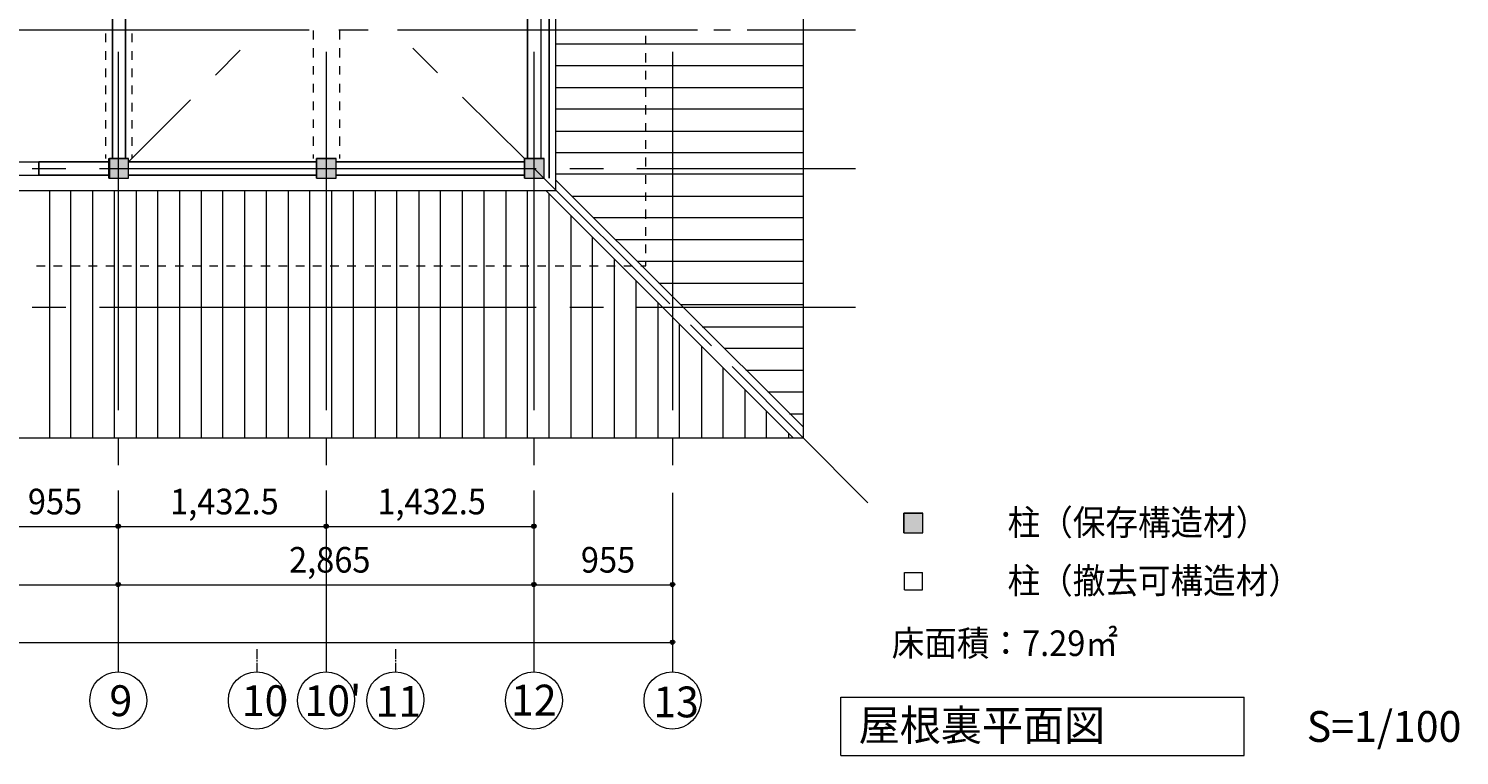
# Model space of a CAD drawing. Extents: x 22 to 573, y 26 to 809.
# Drawn here: x 293 to 573, y 26 to 169 of the extents above; entities that cross this region are included whole.
import ezdxf

# ---------------------------------------------------------------- set-up
doc = ezdxf.new("R2010")
doc.units = 0
doc.header["$MEASUREMENT"] = 0
doc.layers.add('レイヤー 1', color=7, linetype='Continuous', lineweight=0)

msp = doc.modelspace()

# ---------------------------------------------------------------- hatches: boundary and pattern name
at = {"layer": 'レイヤー 1', "transparency": 33554687}
for points in [[(308.32, 139.36), (312.04, 139.36), (312.04, 143.2), (308.32, 143.2)], [(348.88, 139.36), (352.72, 139.36), (352.72, 143.2), (348.88, 143.2)], [(389.56, 139.36), (393.4, 139.36), (393.4, 143.2), (389.56, 143.2)], [(463.84, 70), (467.56, 70), (467.56, 73.84), (463.84, 73.84)]]:
    msp.add_hatch(color=253, dxfattribs=at).paths.add_polyline_path(points)
h = msp.add_hatch(color=4, dxfattribs=at)
edge = h.paths.add_edge_path()
edge.add_spline(control_points=[(310.48, 71.32), (310.48, 71.56), (310.24, 71.68), (310, 71.68), (309.76, 71.68), (309.64, 71.56), (309.64, 71.32), (309.64, 71.08), (309.76, 70.84), (310, 70.84), (310.24, 70.84), (310.48, 71.08), (310.48, 71.32)], knot_values=[0, 0, 0, 0, 1, 1, 1, 2, 2, 2, 3, 3, 3, 4, 4, 4, 4], degree=3, periodic=0)
h = msp.add_hatch(color=4, dxfattribs=at)
edge = h.paths.add_edge_path()
edge.add_spline(control_points=[(351.16, 71.32), (351.16, 71.56), (350.92, 71.68), (350.68, 71.68), (350.44, 71.68), (350.32, 71.56), (350.32, 71.32), (350.32, 71.08), (350.44, 70.84), (350.68, 70.84), (350.92, 70.84), (351.16, 71.08), (351.16, 71.32)], knot_values=[0, 0, 0, 0, 1, 1, 1, 2, 2, 2, 3, 3, 3, 4, 4, 4, 4], degree=3, periodic=0)
h = msp.add_hatch(color=4, dxfattribs=at)
edge = h.paths.add_edge_path()
edge.add_spline(control_points=[(391.84, 71.32), (391.84, 71.56), (391.6, 71.68), (391.36, 71.68), (391.12, 71.68), (391, 71.56), (391, 71.32), (391, 71.08), (391.12, 70.84), (391.36, 70.84), (391.6, 70.84), (391.84, 71.08), (391.84, 71.32)], knot_values=[0, 0, 0, 0, 1, 1, 1, 2, 2, 2, 3, 3, 3, 4, 4, 4, 4], degree=3, periodic=0)
h = msp.add_hatch(color=4, dxfattribs=at)
edge = h.paths.add_edge_path()
edge.add_spline(control_points=[(310.48, 59.92), (310.48, 60.16), (310.24, 60.28), (310, 60.28), (309.76, 60.28), (309.64, 60.16), (309.64, 59.92), (309.64, 59.68), (309.76, 59.44), (310, 59.44), (310.24, 59.44), (310.48, 59.68), (310.48, 59.92)], knot_values=[0, 0, 0, 0, 1, 1, 1, 2, 2, 2, 3, 3, 3, 4, 4, 4, 4], degree=3, periodic=0)
h = msp.add_hatch(color=4, dxfattribs=at)
edge = h.paths.add_edge_path()
edge.add_spline(control_points=[(391.84, 59.92), (391.84, 60.16), (391.6, 60.28), (391.36, 60.28), (391.12, 60.28), (391, 60.16), (391, 59.92), (391, 59.68), (391.12, 59.44), (391.36, 59.44), (391.6, 59.44), (391.84, 59.68), (391.84, 59.92)], knot_values=[0, 0, 0, 0, 1, 1, 1, 2, 2, 2, 3, 3, 3, 4, 4, 4, 4], degree=3, periodic=0)
h = msp.add_hatch(color=4, dxfattribs=at)
edge = h.paths.add_edge_path()
edge.add_spline(control_points=[(418.96, 59.92), (418.96, 60.16), (418.72, 60.28), (418.48, 60.28), (418.24, 60.28), (418.12, 60.16), (418.12, 59.92), (418.12, 59.68), (418.24, 59.44), (418.48, 59.44), (418.72, 59.44), (418.96, 59.68), (418.96, 59.92)], knot_values=[0, 0, 0, 0, 1, 1, 1, 2, 2, 2, 3, 3, 3, 4, 4, 4, 4], degree=3, periodic=0)
h = msp.add_hatch(color=4, dxfattribs=at)
edge = h.paths.add_edge_path()
edge.add_spline(control_points=[(418.96, 48.64), (418.96, 48.88), (418.72, 49), (418.48, 49), (418.24, 49), (418.12, 48.88), (418.12, 48.64), (418.12, 48.4), (418.24, 48.16), (418.48, 48.16), (418.72, 48.16), (418.96, 48.4), (418.96, 48.64)], knot_values=[0, 0, 0, 0, 1, 1, 1, 2, 2, 2, 3, 3, 3, 4, 4, 4, 4], degree=3, periodic=0)

# ---------------------------------------------------------------- linework, layer by layer
at = {"layer": 'レイヤー 1', "color": 4, "lineweight": 9}
for p, q in [((310.12, 71.2), (310.12, 78.28)), ((350.8, 71.2), (350.8, 78.28)), ((391.48, 71.2), (391.48, 78.28)), ((418.6, 59.8), (418.6, 66.88))]:
    msp.add_line(p, q, dxfattribs=at)
at = {"layer": 'レイヤー 1', "color": 7, "lineweight": 9}
for p, q in [((283.24, 71.2), (310.12, 71.2)), ((310.12, 71.2), (350.8, 71.2)), ((350.8, 71.2), (391.48, 71.2)), ((201.88, 59.8), (310.12, 59.8)), ((310.12, 59.8), (391.48, 59.8)), ((391.48, 59.8), (418.6, 59.8)), ((93.52, 48.52), (418.6, 48.52))]:
    msp.add_line(p, q, dxfattribs=at)
at = {"layer": 'レイヤー 1'}
for points in [[(308.32, 139.36), (312.04, 139.36), (312.04, 143.2), (308.32, 143.2)], [(348.88, 139.36), (352.72, 139.36), (352.72, 143.2), (348.88, 143.2)], [(389.56, 139.36), (393.4, 139.36), (393.4, 143.2), (389.56, 143.2)], [(463.84, 70), (467.56, 70), (467.56, 73.84), (463.84, 73.84)]]:
    msp.add_lwpolyline(points, close=True, dxfattribs=at)
at = {"layer": 'レイヤー 1', "color": 253, "lineweight": 5}
for points in [[(308.32, 139.36), (312.04, 139.36), (312.04, 143.2), (308.32, 143.2)], [(348.88, 139.36), (352.72, 139.36), (352.72, 143.2), (348.88, 143.2)], [(389.56, 139.36), (393.4, 139.36), (393.4, 143.2), (389.56, 143.2)], [(463.84, 70), (467.56, 70), (467.56, 73.84), (463.84, 73.84)]]:
    msp.add_lwpolyline(points, close=True, dxfattribs=at)
at = {"layer": 'レイヤー 1', "color": 5, "lineweight": 15}
for points in [[(444.16, 88.6), (444.16, 88.6), (444.16, 356.44), (444.16, 356.44)], [(395.68, 136.96), (395.68, 136.96), (395.68, 308.08), (395.68, 308.08)], [(392.8, 143.2), (392.8, 143.2), (392.8, 193.6), (392.8, 193.6)], [(348.28, 166.48), (348.28, 166.48), (348.28, 168.28), (348.28, 168.28)], [(353.44, 166.48), (353.44, 166.48), (353.44, 168.28), (353.44, 168.28)], [(307.6, 166), (307.6, 166), (307.6, 167.68), (307.6, 167.68)], [(312.76, 166), (312.76, 166), (312.76, 167.68), (312.76, 167.68)], [(413.32, 165.52), (413.32, 165.52), (413.32, 167.2), (413.32, 167.2)], [(307.6, 162.52), (307.6, 162.52), (307.6, 164.2), (307.6, 164.2)], [(312.76, 162.52), (312.76, 162.52), (312.76, 164.2), (312.76, 164.2)], [(348.28, 163), (348.28, 163), (348.28, 164.8), (348.28, 164.8)], [(353.44, 163), (353.44, 163), (353.44, 164.8), (353.44, 164.8)], [(413.32, 162.04), (413.32, 162.04), (413.32, 163.84), (413.32, 163.84)], [(307.6, 159.16), (307.6, 159.16), (307.6, 160.84), (307.6, 160.84)], [(312.76, 159.16), (312.76, 159.16), (312.76, 160.84), (312.76, 160.84)], [(348.28, 159.64), (348.28, 159.64), (348.28, 161.32), (348.28, 161.32)], [(353.44, 159.64), (353.44, 159.64), (353.44, 161.32), (353.44, 161.32)], [(413.32, 158.68), (413.32, 158.68), (413.32, 160.36), (413.32, 160.36)], [(307.6, 155.8), (307.6, 155.8), (307.6, 157.48), (307.6, 157.48)], [(312.76, 155.8), (312.76, 155.8), (312.76, 157.48), (312.76, 157.48)], [(348.28, 156.16), (348.28, 156.16), (348.28, 157.84), (348.28, 157.84)], [(353.44, 156.16), (353.44, 156.16), (353.44, 157.84), (353.44, 157.84)], [(413.32, 155.32), (413.32, 155.32), (413.32, 157), (413.32, 157)], [(307.6, 152.44), (307.6, 152.44), (307.6, 154.12), (307.6, 154.12)], [(312.76, 152.44), (312.76, 152.44), (312.76, 154.12), (312.76, 154.12)], [(348.28, 152.68), (348.28, 152.68), (348.28, 154.36), (348.28, 154.36)], [(353.44, 152.68), (353.44, 152.68), (353.44, 154.36), (353.44, 154.36)], [(413.32, 151.84), (413.32, 151.84), (413.32, 153.64), (413.32, 153.64)], [(307.6, 149.08), (307.6, 149.08), (307.6, 150.76), (307.6, 150.76)], [(312.76, 149.08), (312.76, 149.08), (312.76, 150.76), (312.76, 150.76)], [(348.28, 149.2), (348.28, 149.2), (348.28, 150.88), (348.28, 150.88)], [(353.44, 149.2), (353.44, 149.2), (353.44, 150.88), (353.44, 150.88)], [(413.32, 148.48), (413.32, 148.48), (413.32, 150.16), (413.32, 150.16)], [(307.6, 145.72), (307.6, 145.72), (307.6, 147.4), (307.6, 147.4)], [(312.76, 145.72), (312.76, 145.72), (312.76, 147.4), (312.76, 147.4)], [(348.28, 145.72), (348.28, 145.72), (348.28, 147.52), (348.28, 147.52)], [(353.44, 145.72), (353.44, 145.72), (353.44, 147.52), (353.44, 147.52)], [(413.32, 145.12), (413.32, 145.12), (413.32, 146.8), (413.32, 146.8)], [(307.6, 143.2), (307.6, 143.2), (307.6, 144.04), (307.6, 144.04)], [(312.76, 143.2), (312.76, 143.2), (312.76, 144.04), (312.76, 144.04)], [(348.28, 143.2), (348.28, 143.2), (348.28, 144.04), (348.28, 144.04)], [(353.44, 143.2), (353.44, 143.2), (353.44, 144.04), (353.44, 144.04)], [(413.32, 141.64), (413.32, 141.64), (413.32, 143.44), (413.32, 143.44)], [(271.84, 142.6), (271.84, 142.6), (294.52, 142.6), (294.52, 142.6)], [(271.84, 139.96), (271.84, 139.96), (294.52, 139.96), (294.52, 139.96)], [(395.68, 139), (395.68, 139), (444.16, 90.64), (444.16, 90.64)], [(413.32, 138.28), (413.32, 138.28), (413.32, 139.96), (413.32, 139.96)], [(116.32, 136.96), (116.32, 136.96), (395.68, 136.96), (395.68, 136.96)], [(442.12, 88.6), (442.12, 88.6), (393.76, 136.96), (393.76, 136.96)], [(413.32, 134.92), (413.32, 134.92), (413.32, 136.6), (413.32, 136.6)], [(413.32, 131.44), (413.32, 131.44), (413.32, 133.24), (413.32, 133.24)], [(413.32, 128.08), (413.32, 128.08), (413.32, 129.76), (413.32, 129.76)], [(413.32, 124.72), (413.32, 124.72), (413.32, 126.4), (413.32, 126.4)], [(294.04, 122.2), (294.04, 122.2), (295.72, 122.2), (295.72, 122.2)], [(297.4, 122.2), (297.4, 122.2), (299.08, 122.2), (299.08, 122.2)], [(300.76, 122.2), (300.76, 122.2), (302.56, 122.2), (302.56, 122.2)], [(304.24, 122.2), (304.24, 122.2), (305.92, 122.2), (305.92, 122.2)], [(307.6, 122.2), (307.6, 122.2), (309.28, 122.2), (309.28, 122.2)], [(310.96, 122.2), (310.96, 122.2), (312.64, 122.2), (312.64, 122.2)], [(314.32, 122.2), (314.32, 122.2), (316, 122.2), (316, 122.2)], [(317.68, 122.2), (317.68, 122.2), (319.36, 122.2), (319.36, 122.2)], [(321.16, 122.2), (321.16, 122.2), (322.84, 122.2), (322.84, 122.2)], [(324.52, 122.2), (324.52, 122.2), (326.2, 122.2), (326.2, 122.2)], [(327.88, 122.2), (327.88, 122.2), (329.56, 122.2), (329.56, 122.2)], [(331.24, 122.2), (331.24, 122.2), (332.92, 122.2), (332.92, 122.2)], [(334.6, 122.2), (334.6, 122.2), (336.28, 122.2), (336.28, 122.2)], [(337.96, 122.2), (337.96, 122.2), (339.76, 122.2), (339.76, 122.2)], [(341.44, 122.2), (341.44, 122.2), (343.12, 122.2), (343.12, 122.2)], [(344.8, 122.2), (344.8, 122.2), (346.48, 122.2), (346.48, 122.2)], [(348.16, 122.2), (348.16, 122.2), (349.84, 122.2), (349.84, 122.2)], [(351.52, 122.2), (351.52, 122.2), (353.2, 122.2), (353.2, 122.2)], [(354.88, 122.2), (354.88, 122.2), (356.56, 122.2), (356.56, 122.2)], [(358.36, 122.2), (358.36, 122.2), (360.04, 122.2), (360.04, 122.2)], [(361.72, 122.2), (361.72, 122.2), (363.4, 122.2), (363.4, 122.2)], [(365.08, 122.2), (365.08, 122.2), (366.76, 122.2), (366.76, 122.2)], [(368.44, 122.2), (368.44, 122.2), (370.12, 122.2), (370.12, 122.2)], [(371.8, 122.2), (371.8, 122.2), (373.48, 122.2), (373.48, 122.2)], [(375.16, 122.2), (375.16, 122.2), (376.96, 122.2), (376.96, 122.2)], [(378.64, 122.2), (378.64, 122.2), (380.32, 122.2), (380.32, 122.2)], [(382, 122.2), (382, 122.2), (383.68, 122.2), (383.68, 122.2)], [(385.36, 122.2), (385.36, 122.2), (387.04, 122.2), (387.04, 122.2)], [(388.72, 122.2), (388.72, 122.2), (390.4, 122.2), (390.4, 122.2)], [(392.08, 122.2), (392.08, 122.2), (393.76, 122.2), (393.76, 122.2)], [(395.56, 122.2), (395.56, 122.2), (397.24, 122.2), (397.24, 122.2)], [(398.92, 122.2), (398.92, 122.2), (400.6, 122.2), (400.6, 122.2)], [(402.28, 122.2), (402.28, 122.2), (403.96, 122.2), (403.96, 122.2)], [(405.64, 122.2), (405.64, 122.2), (407.32, 122.2), (407.32, 122.2)], [(409, 122.2), (409, 122.2), (410.68, 122.2), (410.68, 122.2)], [(67.96, 88.6), (67.96, 88.6), (444.16, 88.6), (444.16, 88.6)]]:
    msp.add_open_spline(points, degree=3, dxfattribs=at)
at = {"layer": 'レイヤー 1', "color": 2, "lineweight": 25}
for points in [[(394.36, 139.36), (394.36, 139.36), (394.36, 305.68), (394.36, 305.68)], [(308.92, 143.2), (308.92, 143.2), (308.92, 193.6), (308.92, 193.6)], [(311.44, 143.2), (311.44, 143.2), (311.44, 193.6), (311.44, 193.6)], [(390.16, 143.2), (390.16, 143.2), (390.16, 193.6), (390.16, 193.6)], [(294.52, 142.6), (294.52, 142.6), (308.2, 142.6), (308.2, 142.6)], [(294.52, 139.96), (294.52, 139.96), (294.52, 142.6), (294.52, 142.6)], [(312.04, 142.6), (312.04, 142.6), (348.88, 142.6), (348.88, 142.6)], [(352.72, 142.6), (352.72, 142.6), (389.56, 142.6), (389.56, 142.6)], [(294.52, 139.96), (294.52, 139.96), (308.2, 139.96), (308.2, 139.96)], [(312.04, 139.96), (312.04, 139.96), (348.88, 139.96), (348.88, 139.96)], [(352.72, 139.96), (352.72, 139.96), (389.56, 139.96), (389.56, 139.96)]]:
    msp.add_open_spline(points, degree=3, dxfattribs=at)
at = {"layer": 'レイヤー 1', "color": 93, "lineweight": 9}
for points in [[(272.56, 168.4), (272.56, 168.4), (347.44, 168.4), (347.44, 168.4)], [(353.2, 168.4), (353.2, 168.4), (358.96, 168.4), (358.96, 168.4)], [(364.72, 168.4), (364.72, 168.4), (402.28, 168.4), (402.28, 168.4)], [(402.28, 168.4), (402.28, 168.4), (423.4, 168.4), (423.4, 168.4)], [(426.64, 168.4), (426.64, 168.4), (429.88, 168.4), (429.88, 168.4)], [(433.12, 168.4), (433.12, 168.4), (454.36, 168.4), (454.36, 168.4)], [(395.68, 165.64), (395.68, 165.64), (444.16, 165.64), (444.16, 165.64)], [(310.12, 94), (310.12, 94), (310.12, 164.08), (310.12, 164.08)], [(333.88, 164.44), (333.88, 164.44), (329.08, 159.52), (329.08, 159.52)], [(350.8, 94), (350.8, 94), (350.8, 164.08), (350.8, 164.08)], [(367.72, 164.8), (367.72, 164.8), (372.52, 160), (372.52, 160)], [(391.48, 94), (391.48, 94), (391.48, 164.08), (391.48, 164.08)], [(418.6, 94), (418.6, 94), (418.6, 164.08), (418.6, 164.08)], [(395.68, 161.44), (395.68, 161.44), (444.16, 161.44), (444.16, 161.44)], [(395.68, 157.12), (395.68, 157.12), (444.16, 157.12), (444.16, 157.12)], [(324.16, 154.72), (324.16, 154.72), (312.04, 142.6), (312.04, 142.6)], [(377.44, 155.2), (377.44, 155.2), (389.56, 143.2), (389.56, 143.2)], [(395.68, 152.92), (395.68, 152.92), (444.16, 152.92), (444.16, 152.92)], [(395.68, 148.6), (395.68, 148.6), (444.16, 148.6), (444.16, 148.6)], [(395.68, 144.4), (395.68, 144.4), (444.16, 144.4), (444.16, 144.4)], [(293.2, 141.28), (293.2, 141.28), (299.8, 141.28), (299.8, 141.28)], [(306.4, 141.28), (306.4, 141.28), (391.84, 141.28), (391.84, 141.28)], [(391.48, 141.28), (391.48, 141.28), (418, 114.76), (418, 114.76)], [(395.68, 140.2), (395.68, 140.2), (444.16, 140.2), (444.16, 140.2)], [(398.44, 141.28), (398.44, 141.28), (405.04, 141.28), (405.04, 141.28)], [(411.52, 141.28), (411.52, 141.28), (454.36, 141.28), (454.36, 141.28)], [(296.68, 88.6), (296.68, 88.6), (296.68, 136.96), (296.68, 136.96)], [(300.76, 88.6), (300.76, 88.6), (300.76, 136.96), (300.76, 136.96)], [(305.08, 88.6), (305.08, 88.6), (305.08, 136.96), (305.08, 136.96)], [(309.28, 88.6), (309.28, 88.6), (309.28, 136.96), (309.28, 136.96)], [(313.6, 88.6), (313.6, 88.6), (313.6, 136.96), (313.6, 136.96)], [(317.8, 88.6), (317.8, 88.6), (317.8, 136.96), (317.8, 136.96)], [(322.12, 88.6), (322.12, 88.6), (322.12, 136.96), (322.12, 136.96)], [(326.32, 88.6), (326.32, 88.6), (326.32, 136.96), (326.32, 136.96)], [(330.52, 88.6), (330.52, 88.6), (330.52, 136.96), (330.52, 136.96)], [(334.84, 88.6), (334.84, 88.6), (334.84, 136.96), (334.84, 136.96)], [(339.04, 88.6), (339.04, 88.6), (339.04, 136.96), (339.04, 136.96)], [(343.36, 88.6), (343.36, 88.6), (343.36, 136.96), (343.36, 136.96)], [(347.56, 88.6), (347.56, 88.6), (347.56, 136.96), (347.56, 136.96)], [(351.88, 88.6), (351.88, 88.6), (351.88, 136.96), (351.88, 136.96)], [(356.08, 88.6), (356.08, 88.6), (356.08, 136.96), (356.08, 136.96)], [(360.4, 88.6), (360.4, 88.6), (360.4, 136.96), (360.4, 136.96)], [(364.6, 88.6), (364.6, 88.6), (364.6, 136.96), (364.6, 136.96)], [(368.92, 88.6), (368.92, 88.6), (368.92, 136.96), (368.92, 136.96)], [(373.12, 88.6), (373.12, 88.6), (373.12, 136.96), (373.12, 136.96)], [(377.44, 88.6), (377.44, 88.6), (377.44, 136.96), (377.44, 136.96)], [(381.64, 88.6), (381.64, 88.6), (381.64, 136.96), (381.64, 136.96)], [(385.96, 88.6), (385.96, 88.6), (385.96, 136.96), (385.96, 136.96)], [(390.16, 88.6), (390.16, 88.6), (390.16, 136.96), (390.16, 136.96)], [(394.36, 88.6), (394.36, 88.6), (394.36, 136.36), (394.36, 136.36)], [(398.8, 135.88), (398.8, 135.88), (444.16, 135.88), (444.16, 135.88)], [(398.68, 88.6), (398.68, 88.6), (398.68, 132.04), (398.68, 132.04)], [(403.12, 131.68), (403.12, 131.68), (444.16, 131.68), (444.16, 131.68)], [(402.88, 88.6), (402.88, 88.6), (402.88, 127.84), (402.88, 127.84)], [(407.32, 127.36), (407.32, 127.36), (444.16, 127.36), (444.16, 127.36)], [(407.2, 88.6), (407.2, 88.6), (407.2, 123.52), (407.2, 123.52)], [(411.64, 123.16), (411.64, 123.16), (444.16, 123.16), (444.16, 123.16)], [(411.4, 88.6), (411.4, 88.6), (411.4, 119.32), (411.4, 119.32)], [(415.84, 118.84), (415.84, 118.84), (444.16, 118.84), (444.16, 118.84)], [(415.72, 88.6), (415.72, 88.6), (415.72, 115), (415.72, 115)], [(293.2, 114.16), (293.2, 114.16), (299.8, 114.16), (299.8, 114.16)], [(306.4, 114.16), (306.4, 114.16), (391.84, 114.16), (391.84, 114.16)], [(398.44, 114.16), (398.44, 114.16), (405.04, 114.16), (405.04, 114.16)], [(411.52, 114.16), (411.52, 114.16), (454.36, 114.16), (454.36, 114.16)], [(420.16, 114.64), (420.16, 114.64), (444.16, 114.64), (444.16, 114.64)], [(419.92, 88.6), (419.92, 88.6), (419.92, 110.8), (419.92, 110.8)], [(422.08, 110.68), (422.08, 110.68), (426.16, 106.6), (426.16, 106.6)], [(424.36, 110.32), (424.36, 110.32), (444.16, 110.32), (444.16, 110.32)], [(424.24, 88.6), (424.24, 88.6), (424.24, 106.48), (424.24, 106.48)], [(428.68, 106.12), (428.68, 106.12), (444.16, 106.12), (444.16, 106.12)], [(428.44, 88.6), (428.44, 88.6), (428.44, 102.28), (428.44, 102.28)], [(430.24, 102.52), (430.24, 102.52), (456.76, 75.88), (456.76, 75.88)], [(432.88, 101.8), (432.88, 101.8), (444.16, 101.8), (444.16, 101.8)], [(432.76, 88.6), (432.76, 88.6), (432.76, 97.96), (432.76, 97.96)], [(437.2, 97.6), (437.2, 97.6), (444.16, 97.6), (444.16, 97.6)], [(436.96, 88.6), (436.96, 88.6), (436.96, 93.76), (436.96, 93.76)], [(441.4, 93.28), (441.4, 93.28), (444.16, 93.28), (444.16, 93.28)], [(310.12, 83.2), (310.12, 83.2), (310.12, 88.6), (310.12, 88.6)], [(350.8, 83.2), (350.8, 83.2), (350.8, 88.6), (350.8, 88.6)], [(391.48, 83.2), (391.48, 83.2), (391.48, 88.6), (391.48, 88.6)], [(418.6, 83.2), (418.6, 83.2), (418.6, 88.6), (418.6, 88.6)], [(441.28, 88.6), (441.28, 88.6), (441.28, 89.44), (441.28, 89.44)], [(310.12, 42.76), (310.12, 42.76), (310.12, 77.8), (310.12, 77.8)], [(350.8, 42.76), (350.8, 42.76), (350.8, 77.8), (350.8, 77.8)], [(391.48, 42.76), (391.48, 42.76), (391.48, 77.8), (391.48, 77.8)], [(418.6, 42.76), (418.6, 42.76), (418.6, 77.8), (418.6, 77.8)], [(337.24, 45.28), (337.24, 45.28), (337.24, 47.2), (337.24, 47.2)], [(337.24, 44.8), (337.24, 44.8), (337.24, 45.04), (337.24, 45.04)], [(364.36, 45.28), (364.36, 45.28), (364.36, 47.2), (364.36, 47.2)], [(364.36, 44.8), (364.36, 44.8), (364.36, 45.04), (364.36, 45.04)], [(337.24, 42.76), (337.24, 42.76), (337.24, 44.56), (337.24, 44.56)], [(364.36, 42.76), (364.36, 42.76), (364.36, 44.56), (364.36, 44.56)]]:
    msp.add_open_spline(points, degree=3, dxfattribs=at)
at = {"layer": 'レイヤー 1', "color": 6, "lineweight": 20}
for points in [[(308.2, 139.36), (308.2, 139.36), (312.04, 139.36), (312.04, 139.36), (312.04, 139.36), (312.04, 143.2), (312.04, 143.2)], [(348.88, 139.36), (348.88, 139.36), (352.72, 139.36), (352.72, 139.36), (352.72, 139.36), (352.72, 143.2), (352.72, 143.2)], [(348.88, 139.36), (348.88, 139.36), (352.72, 139.36), (352.72, 139.36), (352.72, 139.36), (352.72, 143.2), (352.72, 143.2)], [(389.56, 139.36), (389.56, 139.36), (393.4, 139.36), (393.4, 139.36), (393.4, 139.36), (393.4, 143.2), (393.4, 143.2)]]:
    msp.add_open_spline(points, degree=3, knots=[0, 0, 0, 0, 1, 1, 1, 2, 2, 2, 2], dxfattribs=at)
for points in [[(308.2, 143.2), (308.2, 143.2), (312.04, 143.2), (312.04, 143.2)], [(308.2, 139.36), (308.2, 139.36), (308.2, 143.2), (308.2, 143.2)], [(348.88, 143.2), (348.88, 143.2), (352.72, 143.2), (352.72, 143.2)], [(348.88, 139.36), (348.88, 139.36), (348.88, 143.2), (348.88, 143.2)], [(348.88, 143.2), (348.88, 143.2), (352.72, 143.2), (352.72, 143.2)], [(348.88, 139.36), (348.88, 139.36), (348.88, 143.2), (348.88, 143.2)], [(389.56, 139.36), (389.56, 139.36), (389.56, 143.2), (389.56, 143.2)], [(389.56, 143.2), (389.56, 143.2), (393.4, 143.2), (393.4, 143.2)], [(389.56, 143.2), (389.56, 143.2), (393.4, 143.2), (393.4, 143.2)], [(389.56, 139.36), (389.56, 139.36), (393.4, 139.36), (393.4, 139.36)]]:
    msp.add_open_spline(points, degree=3, dxfattribs=at)
at = {"layer": 'レイヤー 1', "color": 5, "lineweight": 15}
msp.add_open_spline([(412.36, 122.2), (412.36, 122.2), (413.32, 122.2), (413.32, 122.2), (413.32, 122.2), (413.32, 123.04), (413.32, 123.04)], degree=3, knots=[0, 0, 0, 0, 1, 1, 1, 2, 2, 2, 2], dxfattribs=at)
at = {"layer": 'レイヤー 1', "color": 7, "lineweight": 15}
for points in [[(463.84, 70), (463.84, 70), (467.56, 70), (467.56, 70), (467.56, 70), (467.56, 73.84), (467.56, 73.84)], [(463.96, 58.84), (463.96, 58.84), (467.44, 58.84), (467.44, 58.84), (467.44, 58.84), (467.44, 62.2), (467.44, 62.2)]]:
    msp.add_open_spline(points, degree=3, knots=[0, 0, 0, 0, 1, 1, 1, 2, 2, 2, 2], dxfattribs=at)
for points in [[(463.84, 73.84), (463.84, 73.84), (467.56, 73.84), (467.56, 73.84)], [(463.84, 70), (463.84, 70), (463.84, 73.84), (463.84, 73.84)], [(463.96, 62.2), (463.96, 62.2), (467.44, 62.2), (467.44, 62.2)], [(463.96, 58.84), (463.96, 58.84), (463.96, 62.2), (463.96, 62.2)]]:
    msp.add_open_spline(points, degree=3, dxfattribs=at)
at = {"layer": 'レイヤー 1'}
for points in [[(310.48, 71.32), (310.48, 71.56), (310.24, 71.68), (310, 71.68), (309.76, 71.68), (309.64, 71.56), (309.64, 71.32), (309.64, 71.08), (309.76, 70.84), (310, 70.84), (310.24, 70.84), (310.48, 71.08), (310.48, 71.32)], [(351.16, 71.32), (351.16, 71.56), (350.92, 71.68), (350.68, 71.68), (350.44, 71.68), (350.32, 71.56), (350.32, 71.32), (350.32, 71.08), (350.44, 70.84), (350.68, 70.84), (350.92, 70.84), (351.16, 71.08), (351.16, 71.32)], [(391.84, 71.32), (391.84, 71.56), (391.6, 71.68), (391.36, 71.68), (391.12, 71.68), (391, 71.56), (391, 71.32), (391, 71.08), (391.12, 70.84), (391.36, 70.84), (391.6, 70.84), (391.84, 71.08), (391.84, 71.32)], [(310.48, 59.92), (310.48, 60.16), (310.24, 60.28), (310, 60.28), (309.76, 60.28), (309.64, 60.16), (309.64, 59.92), (309.64, 59.68), (309.76, 59.44), (310, 59.44), (310.24, 59.44), (310.48, 59.68), (310.48, 59.92)], [(391.84, 59.92), (391.84, 60.16), (391.6, 60.28), (391.36, 60.28), (391.12, 60.28), (391, 60.16), (391, 59.92), (391, 59.68), (391.12, 59.44), (391.36, 59.44), (391.6, 59.44), (391.84, 59.68), (391.84, 59.92)], [(418.96, 59.92), (418.96, 60.16), (418.72, 60.28), (418.48, 60.28), (418.24, 60.28), (418.12, 60.16), (418.12, 59.92), (418.12, 59.68), (418.24, 59.44), (418.48, 59.44), (418.72, 59.44), (418.96, 59.68), (418.96, 59.92)], [(418.96, 48.64), (418.96, 48.88), (418.72, 49), (418.48, 49), (418.24, 49), (418.12, 48.88), (418.12, 48.64), (418.12, 48.4), (418.24, 48.16), (418.48, 48.16), (418.72, 48.16), (418.96, 48.4), (418.96, 48.64)]]:
    msp.add_open_spline(points, degree=3, knots=[0, 0, 0, 0, 1, 1, 1, 2, 2, 2, 3, 3, 3, 4, 4, 4, 4], dxfattribs=at)
at = {"layer": 'レイヤー 1', "color": 4, "lineweight": 15}
for points in [[(310.48, 71.32), (310.48, 71.56), (310.24, 71.68), (310, 71.68), (309.76, 71.68), (309.64, 71.56), (309.64, 71.32), (309.64, 71.08), (309.76, 70.84), (310, 70.84), (310.24, 70.84), (310.48, 71.08), (310.48, 71.32)], [(351.16, 71.32), (351.16, 71.56), (350.92, 71.68), (350.68, 71.68), (350.44, 71.68), (350.32, 71.56), (350.32, 71.32), (350.32, 71.08), (350.44, 70.84), (350.68, 70.84), (350.92, 70.84), (351.16, 71.08), (351.16, 71.32)], [(391.84, 71.32), (391.84, 71.56), (391.6, 71.68), (391.36, 71.68), (391.12, 71.68), (391, 71.56), (391, 71.32), (391, 71.08), (391.12, 70.84), (391.36, 70.84), (391.6, 70.84), (391.84, 71.08), (391.84, 71.32)], [(310.48, 59.92), (310.48, 60.16), (310.24, 60.28), (310, 60.28), (309.76, 60.28), (309.64, 60.16), (309.64, 59.92), (309.64, 59.68), (309.76, 59.44), (310, 59.44), (310.24, 59.44), (310.48, 59.68), (310.48, 59.92)], [(391.84, 59.92), (391.84, 60.16), (391.6, 60.28), (391.36, 60.28), (391.12, 60.28), (391, 60.16), (391, 59.92), (391, 59.68), (391.12, 59.44), (391.36, 59.44), (391.6, 59.44), (391.84, 59.68), (391.84, 59.92)], [(418.96, 59.92), (418.96, 60.16), (418.72, 60.28), (418.48, 60.28), (418.24, 60.28), (418.12, 60.16), (418.12, 59.92), (418.12, 59.68), (418.24, 59.44), (418.48, 59.44), (418.72, 59.44), (418.96, 59.68), (418.96, 59.92)], [(418.96, 48.64), (418.96, 48.88), (418.72, 49), (418.48, 49), (418.24, 49), (418.12, 48.88), (418.12, 48.64), (418.12, 48.4), (418.24, 48.16), (418.48, 48.16), (418.72, 48.16), (418.96, 48.4), (418.96, 48.64)]]:
    msp.add_open_spline(points, degree=3, knots=[0, 0, 0, 0, 1, 1, 1, 2, 2, 2, 3, 3, 3, 4, 4, 4, 4], dxfattribs=at)
at = {"layer": 'レイヤー 1', "color": 4, "lineweight": 9}
for points in [[(418.6, 48.52), (418.6, 48.52), (418.6, 53.68), (418.6, 53.68)], [(451.48, 26.44), (451.48, 26.44), (451.48, 37.84), (451.48, 37.84)], [(451.48, 37.84), (451.48, 37.84), (530.44, 37.84), (530.44, 37.84)]]:
    msp.add_open_spline(points, degree=3, dxfattribs=at)
for points, knots in [([(315.64, 37.12), (315.64, 37.12), (315.64, 37.12), (315.64, 37.24), (315.64, 40.36), (313.12, 42.76), (310, 42.76), (306.88, 42.76), (304.48, 40.36), (304.48, 37.24), (304.48, 37.12), (304.48, 37.12), (304.48, 37.12), (304.48, 34.12), (307, 31.6), (310, 31.6), (313.12, 31.6), (315.52, 34.12), (315.64, 37.12)], [0, 0, 0, 0, 1, 1, 1, 2, 2, 2, 3, 3, 3, 4, 4, 4, 5, 5, 5, 6, 6, 6, 6]), ([(342.76, 37.12), (342.76, 37.12), (342.76, 37.12), (342.76, 37.24), (342.76, 40.36), (340.24, 42.76), (337.12, 42.76), (334, 42.76), (331.6, 40.36), (331.6, 37.24), (331.6, 37.12), (331.6, 37.12), (331.6, 37.12), (331.6, 34.12), (334.12, 31.6), (337.12, 31.6), (340.24, 31.6), (342.64, 34.12), (342.76, 37.12)], [0, 0, 0, 0, 1, 1, 1, 2, 2, 2, 3, 3, 3, 4, 4, 4, 5, 5, 5, 6, 6, 6, 6]), ([(356.32, 37.12), (356.32, 37.12), (356.32, 37.12), (356.32, 37.24), (356.32, 40.36), (353.8, 42.76), (350.68, 42.76), (347.56, 42.76), (345.16, 40.36), (345.16, 37.24), (345.16, 37.12), (345.16, 37.12), (345.16, 37.12), (345.16, 34.12), (347.68, 31.6), (350.68, 31.6), (353.8, 31.6), (356.2, 34.12), (356.32, 37.12)], [0, 0, 0, 0, 1, 1, 1, 2, 2, 2, 3, 3, 3, 4, 4, 4, 5, 5, 5, 6, 6, 6, 6]), ([(369.88, 37.12), (369.88, 37.12), (369.88, 37.12), (369.88, 37.24), (369.88, 40.36), (367.36, 42.76), (364.24, 42.76), (361.12, 42.76), (358.72, 40.36), (358.72, 37.24), (358.72, 37.12), (358.72, 37.12), (358.72, 37.12), (358.72, 34.12), (361.24, 31.6), (364.24, 31.6), (367.36, 31.6), (369.76, 34.12), (369.88, 37.12)], [0, 0, 0, 0, 1, 1, 1, 2, 2, 2, 3, 3, 3, 4, 4, 4, 5, 5, 5, 6, 6, 6, 6]), ([(397, 37.12), (397, 37.12), (397, 37.12), (397, 37.24), (397, 40.36), (394.48, 42.76), (391.36, 42.76), (388.24, 42.76), (385.84, 40.36), (385.84, 37.24), (385.84, 37.12), (385.84, 37.12), (385.84, 37.12), (385.84, 34.12), (388.36, 31.6), (391.36, 31.6), (394.48, 31.6), (396.88, 34.12), (397, 37.12)], [0, 0, 0, 0, 1, 1, 1, 2, 2, 2, 3, 3, 3, 4, 4, 4, 5, 5, 5, 6, 6, 6, 6]), ([(424.12, 37.12), (424.12, 37.12), (424.12, 37.12), (424.12, 37.24), (424.12, 40.36), (421.6, 42.76), (418.48, 42.76), (415.36, 42.76), (412.96, 40.36), (412.96, 37.24), (412.96, 37.12), (412.96, 37.12), (412.96, 37.12), (412.96, 34.12), (415.48, 31.6), (418.48, 31.6), (421.6, 31.6), (424, 34.12), (424.12, 37.12)], [0, 0, 0, 0, 1, 1, 1, 2, 2, 2, 3, 3, 3, 4, 4, 4, 5, 5, 5, 6, 6, 6, 6]), ([(451.48, 26.44), (451.48, 26.44), (530.44, 26.44), (530.44, 26.44), (530.44, 26.44), (530.44, 37.84), (530.44, 37.84)], [0, 0, 0, 0, 1, 1, 1, 2, 2, 2, 2])]:
    msp.add_open_spline(points, degree=3, knots=knots, dxfattribs=at)

# ---------------------------------------------------------------- texts
at = {"layer": 'レイヤー 1', "char_height": 0.2, "attachment_point": 7}
for s, insert in [('\\C7;\\F#82l#82r#82o#83S#83V#83b#83N|b0|i0|c128;\\H5.012640;\\W0.932655;955', (292.36, 73.6)), ('\\C7;\\F#82l#82r#82o#83S#83V#83b#83N|b0|i0|c128;\\H5.012640;\\W0.932655;1,432.5', (320.2, 73.6)), ('\\C7;\\F#82l#82r#82o#83S#83V#83b#83N|b0|i0|c128;\\H5.012640;\\W0.932655;1,432.5', (360.76, 73.6)), ('\\C7;\\F#82l#82r#82o#83S#83V#83b#83N|b0|i0|c128;\\H5.012640;\\W0.932655;柱（保存構造材）', (484.12, 69.52)), ('\\C7;\\F#82l#82r#82o#83S#83V#83b#83N|b0|i0|c128;\\H5.012640;\\W0.932655;2,865', (343.48, 62.2)), ('\\C7;\\F#82l#82r#82o#83S#83V#83b#83N|b0|i0|c128;\\H5.012640;\\W0.932655;955', (400.6, 62.2)), ('\\C7;\\F#82l#82r#82o#83S#83V#83b#83N|b0|i0|c128;\\H5.012640;\\W0.932655;柱（撤去可構造材）', (484.12, 58.12)), ('\\C7;\\F#82l#82r#82o#83S#83V#83b#83N|b0|i0|c128;\\H5.012640;\\W0.932655;床面積：7.29㎡', (461.44, 45.88)), ('\\C7;\\F#82l#82r#82o#83S#83V#83b#83N|b0|i0|c128;\\H6.032160;\\W0.977230;9', (308.32, 34.12)), ('\\C7;\\F#82l#82r#82o#83S#83V#83b#83N|b0|i0|c128;\\H6.032160;\\W0.977230;10', (334.24, 34.12)), ("\\C7;\\F#82l#82r#82o#83S#83V#83b#83N|b0|i0|c128;\\H6.032160;\\W0.977230;10'", (346.48, 34.12)), ('\\C7;\\F#82l#82r#82o#83S#83V#83b#83N|b0|i0|c128;\\H6.032160;\\W0.977230;11', (360.4, 34)), ('\\C7;\\F#82l#82r#82o#83S#83V#83b#83N|b0|i0|c128;\\H6.032160;\\W0.977230;12', (386.92, 34.24)), ('\\C7;\\F#82l#82r#82o#83S#83V#83b#83N|b0|i0|c128;\\H6.032160;\\W0.977230;13', (414.76, 33.88)), ('\\C7;\\F#82l#82r#82o#83S#83V#83b#83N|b0|i0|c128;\\H6.032160;\\W0.977230;屋根裏平面図', (454.96, 29.32)), ('\\C7;\\F#82l#82r#82o#83S#83V#83b#83N|b0|i0|c128;\\H6.032160;\\W0.977230;S=1/100', (542.68, 29.08))]:
    msp.add_mtext(s, dxfattribs=dict(at, insert=insert))

doc.saveas('drawing.dxf')
